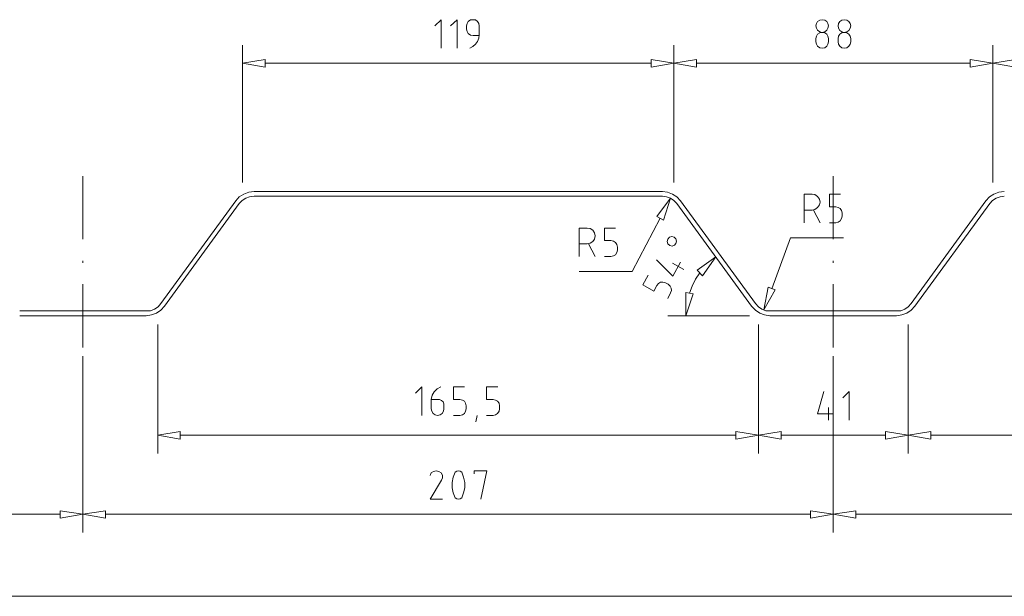
# Model space of a CAD drawing. Units: millimetres. Extents: x -563 to 580, y -36 to 128.
# Drawn here: x -323 to -52, y -31 to 128 of the extents above; entities that cross this region are included whole.
import ezdxf

# ---------------------------------------------------------------- set-up
doc = ezdxf.new("R2010")
doc.units = ezdxf.units.MM
doc.layers.add('LC-001-100-D00-0', color=44, linetype='ByBlock')

# ---------------------------------------------------------------- blocks, each defined once
blk = doc.blocks.new('KLON26')
at = {"layer": 'LC-001-100-D00-0', "color": 7, "lineweight": 13}
for p, q in [((-98.96, -8.78), (-92.74, -7.8)), ((-92.74, -7.8), (-92.74, -9.84)), ((-92.74, -9.84), (-98.96, -8.78)), ((-92.74, -9.84), (-92.74, -9.84))]:
    blk.add_line(p, q, dxfattribs=at)
blk = doc.blocks.new('KLON36')
at = {"layer": 'LC-001-100-D00-0', "color": 7, "lineweight": 13}
for p, q in [((-78.36, 13.04), (-72.07, 14.11)), ((-72.07, 14.11), (-72.07, 11.98)), ((-72.07, 11.98), (-78.36, 13.04)), ((-72.07, 11.98), (-72.07, 11.98))]:
    blk.add_line(p, q, dxfattribs=at)
blk = doc.blocks.new('KLON42')
at = {"layer": 'LC-001-100-D00-0', "color": 7, "lineweight": 13}
for p, q in [((-54.98, 115.78), (-48.69, 116.76)), ((-48.69, 114.72), (-54.98, 115.78)), ((-48.69, 116.76), (-48.69, 114.72)), ((-48.69, 114.72), (-48.69, 114.72))]:
    blk.add_line(p, q, dxfattribs=at)
blk = doc.blocks.new('KLON56')
at = {"layer": 'LC-001-100-D00-0', "color": 7, "lineweight": 13}
for p, q in [((-312.2, -7.8), (-312.2, -9.84)), ((-305.99, -8.78), (-312.2, -7.8)), ((-312.2, -9.84), (-305.99, -8.78)), ((-312.2, -9.84), (-312.2, -9.84))]:
    blk.add_line(p, q, dxfattribs=at)
blk = doc.blocks.new('KLON71')
at = {"layer": 'LC-001-100-D00-0', "color": 7, "lineweight": 13}
for p, q in [((-305.99, -8.78), (-299.7, -7.8)), ((-299.7, -7.8), (-299.7, -9.84)), ((-299.7, -9.84), (-305.99, -8.78)), ((-299.7, -9.84), (-299.7, -9.84))]:
    blk.add_line(p, q, dxfattribs=at)
blk = doc.blocks.new('KLON72')
at = {"layer": 'LC-001-100-D00-0', "color": 7, "lineweight": 13}
for p, q in [((-105.25, -7.8), (-105.25, -9.84)), ((-98.96, -8.78), (-105.25, -7.8)), ((-105.25, -9.84), (-98.96, -8.78)), ((-105.25, -9.84), (-105.25, -9.84))]:
    blk.add_line(p, q, dxfattribs=at)
blk = doc.blocks.new('KLON73')
at = {"layer": 'LC-001-100-D00-0', "color": 7, "lineweight": 13}
for p, q in [((-209.22, 3.07), (-209.87, 2.66)), ((-208.48, 3.23), (-209.22, 3.07)), ((-209.22, 3.07), (-209.22, 3.07)), ((-209.87, 2.66), (-210.2, 1.93)), ((-209.87, 2.66), (-209.87, 2.66))]:
    blk.add_line(p, q, dxfattribs=at)
blk = doc.blocks.new('KLON74')
at = {"layer": 'LC-001-100-D00-0', "color": 7, "lineweight": 13}
for p, q in [((-207.74, 3.07), (-208.48, 3.23)), ((-207.17, 2.66), (-207.74, 3.07)), ((-207.74, 3.07), (-207.74, 3.07)), ((-206.76, 2.01), (-207.17, 2.66)), ((-207.17, 2.66), (-207.17, 2.66)), ((-207.01, 0.62), (-206.76, 1.27)), ((-206.76, 1.27), (-206.76, 2.01)), ((-206.76, 2.01), (-206.76, 2.01)), ((-206.76, 1.27), (-206.76, 1.27))]:
    blk.add_line(p, q, dxfattribs=at)
blk = doc.blocks.new('KLON75')
at = {"layer": 'LC-001-100-D00-0', "color": 7, "lineweight": 13}
for p, q in [((-207.01, 0.62), (-210.2, -4.61)), ((-210.2, -4.61), (-210.2, -4.61)), ((-210.2, -4.61), (-206.76, -4.61))]:
    blk.add_line(p, q, dxfattribs=at)
blk = doc.blocks.new('KLON76')
at = {"layer": 'LC-001-100-D00-0', "color": 7, "lineweight": 13}
for p, q in [((-203.25, 2.83), (-203.82, 1.44)), ((-203.82, 1.44), (-204.07, 0.05)), ((-204.07, 0.05), (-204.07, 0.05)), ((-204.07, 0.05), (-204.07, -1.42)), ((-203.82, 1.44), (-203.82, 1.44)), ((-204.07, -1.42), (-204.07, -1.42)), ((-204.07, -1.42), (-203.82, -2.81)), ((-203.82, -2.81), (-203.82, -2.81)), ((-203.82, -2.81), (-203.25, -4.2))]:
    blk.add_line(p, q, dxfattribs=at)
blk = doc.blocks.new('KLON77')
at = {"layer": 'LC-001-100-D00-0', "color": 7, "lineweight": 13}
for p, q in [((-202.84, 3.15), (-203.25, 2.83)), ((-202.35, 3.23), (-202.84, 3.15)), ((-202.84, 3.15), (-202.84, 3.15)), ((-201.86, 3.15), (-202.35, 3.23)), ((-202.35, 3.23), (-202.35, 3.23)), ((-201.45, 2.83), (-201.86, 3.15)), ((-201.86, 3.15), (-201.86, 3.15))]:
    blk.add_line(p, q, dxfattribs=at)
blk = doc.blocks.new('KLON78')
at = {"layer": 'LC-001-100-D00-0', "color": 7, "lineweight": 13}
for p, q in [((-200.96, 1.44), (-201.45, 2.83)), ((-200.63, 0.05), (-200.96, 1.44)), ((-200.96, 1.44), (-200.96, 1.44)), ((-200.63, -1.42), (-200.63, 0.05)), ((-200.63, 0.05), (-200.63, 0.05)), ((-200.96, -2.81), (-200.63, -1.42)), ((-200.63, -1.42), (-200.63, -1.42)), ((-201.45, -4.2), (-200.96, -2.81)), ((-200.96, -2.81), (-200.96, -2.81))]:
    blk.add_line(p, q, dxfattribs=at)
blk = doc.blocks.new('KLON79')
at = {"layer": 'LC-001-100-D00-0', "color": 7, "lineweight": 13}
for p, q in [((-203.25, -4.2), (-202.84, -4.53)), ((-202.84, -4.53), (-202.84, -4.53)), ((-202.84, -4.53), (-202.35, -4.61)), ((-202.35, -4.61), (-201.86, -4.53)), ((-202.35, -4.61), (-202.35, -4.61)), ((-201.86, -4.53), (-201.45, -4.2)), ((-201.86, -4.53), (-201.86, -4.53))]:
    blk.add_line(p, q, dxfattribs=at)
blk = doc.blocks.new('KLON80')
at = {"layer": 'LC-001-100-D00-0', "color": 7, "lineweight": 13}
for p, q in [((-194.5, 3.23), (-198.02, 3.23)), ((-198.02, 3.23), (-198.02, 3.23)), ((-198.02, 3.23), (-198.02, 2.42)), ((-196.22, -4.61), (-194.5, 3.23)), ((-194.5, 3.23), (-194.5, 3.23))]:
    blk.add_line(p, q, dxfattribs=at)
blk = doc.blocks.new('KLON81')
at = {"layer": 'LC-001-100-D00-0', "color": 7, "lineweight": 13}
for p, q in [((-285.31, 13.04), (-279.1, 14.11)), ((-279.1, 14.11), (-279.1, 11.98)), ((-279.1, 11.98), (-285.31, 13.04)), ((-279.1, 11.98), (-279.1, 11.98))]:
    blk.add_line(p, q, dxfattribs=at)
blk = doc.blocks.new('KLON82')
at = {"layer": 'LC-001-100-D00-0', "color": 7, "lineweight": 13}
for p, q in [((-125.85, 14.11), (-125.85, 11.98)), ((-119.64, 13.04), (-125.85, 14.11)), ((-125.85, 11.98), (-119.64, 13.04)), ((-125.85, 11.98), (-125.85, 11.98))]:
    blk.add_line(p, q, dxfattribs=at)
blk = doc.blocks.new('KLON83')
at = {"layer": 'LC-001-100-D00-0', "color": 7, "lineweight": 13}
for p, q in [((-212.49, 26.45), (-214.2, 24.65)), ((-212.49, 18.52), (-212.49, 26.45)), ((-212.49, 26.45), (-212.49, 26.45))]:
    blk.add_line(p, q, dxfattribs=at)
blk = doc.blocks.new('KLON84')
at = {"layer": 'LC-001-100-D00-0', "color": 7, "lineweight": 13}
for p, q in [((-209.05, 25.06), (-209.63, 24.08)), ((-208.24, 25.88), (-209.05, 25.06)), ((-209.05, 25.06), (-209.05, 25.06)), ((-207.26, 26.45), (-208.24, 25.88)), ((-208.24, 25.88), (-208.24, 25.88)), ((-209.63, 24.08), (-209.87, 22.93)), ((-209.87, 22.93), (-209.87, 22.93)), ((-209.87, 22.93), (-209.87, 20.32)), ((-207.58, 22.93), (-209.87, 22.93)), ((-209.63, 24.08), (-209.63, 24.08)), ((-207.01, 22.69), (-207.58, 22.93)), ((-207.58, 22.93), (-207.58, 22.93)), ((-206.6, 22.28), (-207.01, 22.69)), ((-207.01, 22.69), (-207.01, 22.69)), ((-206.36, 21.71), (-206.6, 22.28)), ((-206.6, 22.28), (-206.6, 22.28)), ((-209.87, 20.32), (-209.87, 20.32)), ((-209.87, 20.32), (-209.71, 19.66)), ((-209.71, 19.66), (-209.71, 19.66)), ((-209.71, 19.66), (-209.38, 19.09)), ((-209.38, 19.09), (-209.38, 19.09)), ((-209.38, 19.09), (-208.81, 18.68)), ((-207.42, 18.68), (-206.85, 19.09)), ((-206.85, 19.09), (-206.52, 19.66)), ((-206.85, 19.09), (-206.85, 19.09)), ((-206.52, 19.66), (-206.36, 20.32)), ((-206.52, 19.66), (-206.52, 19.66)), ((-206.36, 20.32), (-206.36, 21.71)), ((-206.36, 21.71), (-206.36, 21.71)), ((-206.36, 20.32), (-206.36, 20.32)), ((-208.81, 18.68), (-208.81, 18.68)), ((-208.81, 18.68), (-208.15, 18.52)), ((-208.15, 18.52), (-207.42, 18.68)), ((-208.15, 18.52), (-208.15, 18.52)), ((-207.42, 18.68), (-207.42, 18.68))]:
    blk.add_line(p, q, dxfattribs=at)
blk = doc.blocks.new('KLON85')
at = {"layer": 'LC-001-100-D00-0', "color": 7, "lineweight": 13}
for p, q in [((-203.74, 22.93), (-203.74, 26.45)), ((-203.74, 26.45), (-203.74, 26.45)), ((-203.74, 26.45), (-200.72, 26.45)), ((-202.02, 22.93), (-203.74, 22.93)), ((-203.74, 22.93), (-203.74, 22.93)), ((-201.29, 22.77), (-202.02, 22.93)), ((-202.02, 22.93), (-202.02, 22.93)), ((-200.72, 22.44), (-201.29, 22.77)), ((-201.29, 22.77), (-201.29, 22.77)), ((-200.39, 21.87), (-200.72, 22.44)), ((-200.72, 22.44), (-200.72, 22.44)), ((-200.23, 21.14), (-200.39, 21.87)), ((-200.39, 21.87), (-200.39, 21.87)), ((-201.29, 18.68), (-200.72, 19.09)), ((-200.72, 19.09), (-200.39, 19.66)), ((-200.72, 19.09), (-200.72, 19.09)), ((-200.39, 19.66), (-200.23, 20.32)), ((-200.39, 19.66), (-200.39, 19.66)), ((-200.23, 20.32), (-200.23, 21.14)), ((-200.23, 21.14), (-200.23, 21.14)), ((-200.23, 20.32), (-200.23, 20.32)), ((-203.74, 18.52), (-202.02, 18.52)), ((-202.02, 18.52), (-201.29, 18.68)), ((-202.02, 18.52), (-202.02, 18.52)), ((-201.29, 18.68), (-201.29, 18.68))]:
    blk.add_line(p, q, dxfattribs=at)
blk = doc.blocks.new('KLON86')
at = {"layer": 'LC-001-100-D00-0', "color": 7, "lineweight": 13}
for p, q in [((-194.59, 22.93), (-194.59, 26.45)), ((-194.59, 26.45), (-194.59, 26.45)), ((-194.59, 26.45), (-191.48, 26.45)), ((-192.79, 22.93), (-194.59, 22.93)), ((-194.59, 22.93), (-194.59, 22.93)), ((-192.13, 22.77), (-192.79, 22.93)), ((-192.79, 22.93), (-192.79, 22.93)), ((-191.56, 22.44), (-192.13, 22.77)), ((-192.13, 22.77), (-192.13, 22.77)), ((-191.15, 21.87), (-191.56, 22.44)), ((-191.56, 22.44), (-191.56, 22.44)), ((-191.07, 21.14), (-191.15, 21.87)), ((-191.15, 21.87), (-191.15, 21.87)), ((-192.13, 18.68), (-191.56, 19.09)), ((-191.56, 19.09), (-191.15, 19.66)), ((-191.56, 19.09), (-191.56, 19.09)), ((-191.15, 19.66), (-191.07, 20.32)), ((-191.15, 19.66), (-191.15, 19.66)), ((-191.07, 20.32), (-191.07, 21.14)), ((-191.07, 21.14), (-191.07, 21.14)), ((-191.07, 20.32), (-191.07, 20.32)), ((-194.59, 18.52), (-192.79, 18.52)), ((-192.79, 18.52), (-192.13, 18.68)), ((-192.79, 18.52), (-192.79, 18.52)), ((-192.13, 18.68), (-192.13, 18.68))]:
    blk.add_line(p, q, dxfattribs=at)
blk = doc.blocks.new('KLON87')
at = {"layer": 'LC-001-100-D00-0', "color": 7, "lineweight": 13}
for p, q in [((-261.93, 115.78), (-255.72, 116.76)), ((-255.72, 114.72), (-261.93, 115.78)), ((-255.72, 116.76), (-255.72, 114.72)), ((-255.72, 114.72), (-255.72, 114.72))]:
    blk.add_line(p, q, dxfattribs=at)
blk = doc.blocks.new('KLON88')
at = {"layer": 'LC-001-100-D00-0', "color": 7, "lineweight": 13}
for p, q in [((-149.22, 116.76), (-149.22, 114.72)), ((-142.93, 115.78), (-149.22, 116.76)), ((-149.22, 114.72), (-142.93, 115.78)), ((-149.22, 114.72), (-149.22, 114.72))]:
    blk.add_line(p, q, dxfattribs=at)
blk = doc.blocks.new('KLON89')
at = {"layer": 'LC-001-100-D00-0', "color": 7, "lineweight": 13}
for p, q in [((-207.17, 127.8), (-208.89, 126.08)), ((-207.17, 119.95), (-207.17, 127.8)), ((-207.17, 127.8), (-207.17, 127.8))]:
    blk.add_line(p, q, dxfattribs=at)
blk = doc.blocks.new('KLON90')
at = {"layer": 'LC-001-100-D00-0', "color": 7, "lineweight": 13}
for p, q in [((-202.76, 127.8), (-204.56, 126.08)), ((-202.76, 119.95), (-202.76, 127.8)), ((-202.76, 127.8), (-202.76, 127.8))]:
    blk.add_line(p, q, dxfattribs=at)
blk = doc.blocks.new('KLON91')
at = {"layer": 'LC-001-100-D00-0', "color": 7, "lineweight": 13}
for p, q in [((-199.08, 127.72), (-199.65, 127.31)), ((-198.34, 127.8), (-199.08, 127.72)), ((-199.08, 127.72), (-199.08, 127.72)), ((-197.69, 127.72), (-198.34, 127.8)), ((-198.34, 127.8), (-198.34, 127.8)), ((-197.12, 127.31), (-197.69, 127.72)), ((-197.69, 127.72), (-197.69, 127.72)), ((-199.98, 126.73), (-200.14, 126.08)), ((-200.14, 126.08), (-200.14, 126.08)), ((-200.14, 126.08), (-200.14, 125.18)), ((-200.14, 125.18), (-200.14, 125.18)), ((-200.14, 125.18), (-199.98, 124.53)), ((-199.65, 127.31), (-199.98, 126.73)), ((-199.98, 126.73), (-199.98, 126.73)), ((-199.65, 127.31), (-199.65, 127.31)), ((-196.79, 126.73), (-197.12, 127.31)), ((-197.12, 127.31), (-197.12, 127.31)), ((-196.63, 126.08), (-196.79, 126.73)), ((-196.79, 126.73), (-196.79, 126.73)), ((-196.63, 123.63), (-196.63, 126.08)), ((-196.63, 126.08), (-196.63, 126.08)), ((-199.98, 124.53), (-199.98, 124.53)), ((-199.98, 124.53), (-199.65, 123.96)), ((-199.65, 123.96), (-199.65, 123.96)), ((-199.65, 123.96), (-199.08, 123.55)), ((-199.08, 123.55), (-199.08, 123.55)), ((-199.08, 123.55), (-198.34, 123.47)), ((-198.34, 123.47), (-198.34, 123.47)), ((-198.34, 123.47), (-196.63, 123.47)), ((-197.12, 121.75), (-196.71, 122.73)), ((-196.71, 122.73), (-196.63, 123.63)), ((-196.71, 122.73), (-196.71, 122.73)), ((-196.63, 123.63), (-196.63, 123.63)), ((-199.24, 119.95), (-198.43, 120.36)), ((-198.43, 120.36), (-197.69, 121.01)), ((-198.43, 120.36), (-198.43, 120.36)), ((-197.69, 121.01), (-197.12, 121.75)), ((-197.69, 121.01), (-197.69, 121.01)), ((-197.12, 121.75), (-197.12, 121.75))]:
    blk.add_line(p, q, dxfattribs=at)
blk = doc.blocks.new('KLON94')
at = {"layer": 'LC-001-100-D00-0', "color": 7, "lineweight": 13}
for p, q in [((-285.23, 48.52), (-284.49, 49.42)), ((-288.5, 47.37), (-287.35, 47.45)), ((-287.35, 47.45), (-286.21, 47.86)), ((-287.35, 47.45), (-287.35, 47.45)), ((-286.21, 47.86), (-285.23, 48.52)), ((-286.21, 47.86), (-286.21, 47.86)), ((-285.23, 48.52), (-285.23, 48.52))]:
    blk.add_line(p, q, dxfattribs=at)
blk = doc.blocks.new('KLON97')
at = {"layer": 'LC-001-100-D00-0', "color": 7, "lineweight": 13}
for p, q in [((-288.5, 46.06), (-287.03, 46.31)), ((-287.03, 46.31), (-285.64, 46.8)), ((-287.03, 46.31), (-287.03, 46.31)), ((-285.64, 46.8), (-284.49, 47.62)), ((-285.64, 46.8), (-285.64, 46.8)), ((-284.49, 47.62), (-283.43, 48.68)), ((-284.49, 47.62), (-284.49, 47.62))]:
    blk.add_line(p, q, dxfattribs=at)
blk = doc.blocks.new('KLON100')
at = {"layer": 'LC-001-100-D00-0', "color": 7, "lineweight": 13}
for p, q in [((-262.83, 78.84), (-263.81, 77.78)), ((-261.61, 79.66), (-262.83, 78.84)), ((-262.83, 78.84), (-262.83, 78.84)), ((-260.22, 80.15), (-261.61, 79.66)), ((-261.61, 79.66), (-261.61, 79.66)), ((-258.75, 80.31), (-260.22, 80.15)), ((-260.22, 80.15), (-260.22, 80.15))]:
    blk.add_line(p, q, dxfattribs=at)
blk = doc.blocks.new('KLON101')
at = {"layer": 'LC-001-100-D00-0', "color": 7, "lineweight": 13}
for p, q in [((-259.97, 78.92), (-261.04, 78.51)), ((-258.75, 79.08), (-259.97, 78.92)), ((-259.97, 78.92), (-259.97, 78.92)), ((-262.02, 77.86), (-262.83, 77.04)), ((-261.04, 78.51), (-262.02, 77.86)), ((-262.02, 77.86), (-262.02, 77.86)), ((-261.04, 78.51), (-261.04, 78.51))]:
    blk.add_line(p, q, dxfattribs=at)
blk = doc.blocks.new('KLON102')
at = {"layer": 'LC-001-100-D00-0', "color": 7, "lineweight": 13}
for p, q in [((-119.64, 13.04), (-113.34, 14.11)), ((-113.34, 14.11), (-113.34, 11.98)), ((-113.34, 11.98), (-119.64, 13.04)), ((-113.34, 11.98), (-113.34, 11.98))]:
    blk.add_line(p, q, dxfattribs=at)
blk = doc.blocks.new('KLON103')
at = {"layer": 'LC-001-100-D00-0', "color": 7, "lineweight": 13}
for p, q in [((-84.57, 14.11), (-84.57, 11.98)), ((-78.36, 13.04), (-84.57, 14.11)), ((-84.57, 11.98), (-78.36, 13.04)), ((-84.57, 11.98), (-84.57, 11.98))]:
    blk.add_line(p, q, dxfattribs=at)
blk = doc.blocks.new('KLON104')
at = {"layer": 'LC-001-100-D00-0', "color": 7, "lineweight": 13}
for p, q in [((-101.57, 25.14), (-103.37, 19.01)), ((-103.37, 19.01), (-103.37, 19.01)), ((-103.37, 19.01), (-98.96, 19.01))]:
    blk.add_line(p, q, dxfattribs=at)
blk = doc.blocks.new('KLON105')
at = {"layer": 'LC-001-100-D00-0', "color": 7, "lineweight": 13}
for p, q in [((-94.62, 25.14), (-96.34, 23.34)), ((-94.62, 17.21), (-94.62, 25.14)), ((-94.62, 25.14), (-94.62, 25.14))]:
    blk.add_line(p, q, dxfattribs=at)
blk = doc.blocks.new('KLON106')
at = {"layer": 'LC-001-100-D00-0', "color": 7, "lineweight": 13}
for p, q in [((-142.93, 115.78), (-136.72, 116.76)), ((-136.72, 114.72), (-142.93, 115.78)), ((-136.72, 116.76), (-136.72, 114.72)), ((-136.72, 114.72), (-136.72, 114.72))]:
    blk.add_line(p, q, dxfattribs=at)
blk = doc.blocks.new('KLON107')
at = {"layer": 'LC-001-100-D00-0', "color": 7, "lineweight": 13}
for p, q in [((-61.2, 116.76), (-61.2, 114.72)), ((-54.98, 115.78), (-61.2, 116.76)), ((-61.2, 114.72), (-54.98, 115.78)), ((-61.2, 114.72), (-61.2, 114.72))]:
    blk.add_line(p, q, dxfattribs=at)
blk = doc.blocks.new('KLON108')
at = {"layer": 'LC-001-100-D00-0', "color": 7, "lineweight": 13}
for p, q in [((-102.06, 127.8), (-102.72, 127.64)), ((-101.33, 127.64), (-102.06, 127.8)), ((-102.06, 127.8), (-102.06, 127.8)), ((-103.62, 126.74), (-103.78, 126.08)), ((-103.78, 126.08), (-103.78, 126.08)), ((-103.78, 126.08), (-103.62, 125.43)), ((-103.29, 127.31), (-103.62, 126.74)), ((-103.62, 126.74), (-103.62, 126.74)), ((-103.62, 125.43), (-103.62, 125.43)), ((-103.62, 125.43), (-103.29, 124.86)), ((-102.72, 127.64), (-103.29, 127.31)), ((-103.29, 127.31), (-103.29, 127.31)), ((-102.72, 127.64), (-102.72, 127.64)), ((-100.75, 127.31), (-101.33, 127.64)), ((-101.33, 127.64), (-101.33, 127.64)), ((-100.43, 126.74), (-100.75, 127.31)), ((-100.75, 127.31), (-100.75, 127.31)), ((-100.75, 124.86), (-100.43, 125.43)), ((-100.26, 126.08), (-100.43, 126.74)), ((-100.43, 126.74), (-100.43, 126.74)), ((-100.43, 125.43), (-100.26, 126.08)), ((-100.43, 125.43), (-100.43, 125.43)), ((-100.26, 126.08), (-100.26, 126.08)), ((-103.29, 124.86), (-103.29, 124.86)), ((-103.29, 124.86), (-102.72, 124.45)), ((-102.72, 124.45), (-102.72, 124.45)), ((-102.72, 124.45), (-102.06, 124.28)), ((-102.06, 124.28), (-101.33, 124.45)), ((-102.06, 124.28), (-102.06, 124.28)), ((-101.33, 124.45), (-100.75, 124.86)), ((-101.33, 124.45), (-101.33, 124.45)), ((-100.75, 124.86), (-100.75, 124.86))]:
    blk.add_line(p, q, dxfattribs=at)
blk = doc.blocks.new('KLON109')
at = {"layer": 'LC-001-100-D00-0', "color": 7, "lineweight": 13}
for p, q in [((-103.62, 123.22), (-103.78, 122.57)), ((-103.29, 123.79), (-103.62, 123.22)), ((-103.62, 123.22), (-103.62, 123.22)), ((-102.72, 124.2), (-103.29, 123.79)), ((-103.29, 123.79), (-103.29, 123.79)), ((-102.06, 124.28), (-102.72, 124.2)), ((-102.72, 124.2), (-102.72, 124.2)), ((-101.33, 124.2), (-102.06, 124.28)), ((-102.06, 124.28), (-102.06, 124.28)), ((-100.75, 123.79), (-101.33, 124.2)), ((-101.33, 124.2), (-101.33, 124.2)), ((-100.43, 123.22), (-100.75, 123.79)), ((-100.75, 123.79), (-100.75, 123.79)), ((-100.26, 122.57), (-100.43, 123.22)), ((-100.43, 123.22), (-100.43, 123.22))]:
    blk.add_line(p, q, dxfattribs=at)
blk = doc.blocks.new('KLON110')
at = {"layer": 'LC-001-100-D00-0', "color": 7, "lineweight": 13}
for p, q in [((-103.78, 121.67), (-103.62, 121.01)), ((-103.62, 121.01), (-103.62, 121.01)), ((-103.62, 121.01), (-103.29, 120.44)), ((-103.29, 120.44), (-103.29, 120.44)), ((-103.29, 120.44), (-102.72, 120.03)), ((-102.72, 120.03), (-102.72, 120.03)), ((-102.72, 120.03), (-102.06, 119.95)), ((-102.06, 119.95), (-101.33, 120.03)), ((-102.06, 119.95), (-102.06, 119.95)), ((-101.33, 120.03), (-100.75, 120.44)), ((-101.33, 120.03), (-101.33, 120.03)), ((-100.75, 120.44), (-100.43, 121.01)), ((-100.75, 120.44), (-100.75, 120.44)), ((-100.43, 121.01), (-100.26, 121.67)), ((-100.43, 121.01), (-100.43, 121.01))]:
    blk.add_line(p, q, dxfattribs=at)
blk = doc.blocks.new('KLON111')
at = {"layer": 'LC-001-100-D00-0', "color": 7, "lineweight": 13}
for p, q in [((-95.93, 127.8), (-96.59, 127.63)), ((-95.2, 127.63), (-95.93, 127.8)), ((-95.93, 127.8), (-95.93, 127.8)), ((-97.49, 126.73), (-97.65, 126.08)), ((-97.65, 126.08), (-97.65, 126.08)), ((-97.65, 126.08), (-97.49, 125.43)), ((-97.16, 127.31), (-97.49, 126.73)), ((-97.49, 126.73), (-97.49, 126.73)), ((-97.49, 125.43), (-97.49, 125.43)), ((-97.49, 125.43), (-97.16, 124.85)), ((-96.59, 127.63), (-97.16, 127.31)), ((-97.16, 127.31), (-97.16, 127.31)), ((-96.59, 127.63), (-96.59, 127.63)), ((-94.71, 127.31), (-95.2, 127.63)), ((-95.2, 127.63), (-95.2, 127.63)), ((-94.3, 126.73), (-94.71, 127.31)), ((-94.71, 127.31), (-94.71, 127.31)), ((-94.71, 124.85), (-94.3, 125.43)), ((-94.13, 126.08), (-94.3, 126.73)), ((-94.3, 126.73), (-94.3, 126.73)), ((-94.3, 125.43), (-94.13, 126.08)), ((-94.3, 125.43), (-94.3, 125.43)), ((-94.13, 126.08), (-94.13, 126.08)), ((-97.16, 124.85), (-97.16, 124.85)), ((-97.16, 124.85), (-96.59, 124.45)), ((-96.59, 124.45), (-96.59, 124.45)), ((-96.59, 124.45), (-95.93, 124.28)), ((-95.93, 124.28), (-95.2, 124.45)), ((-95.93, 124.28), (-95.93, 124.28)), ((-95.2, 124.45), (-94.71, 124.85)), ((-95.2, 124.45), (-95.2, 124.45)), ((-94.71, 124.85), (-94.71, 124.85))]:
    blk.add_line(p, q, dxfattribs=at)
blk = doc.blocks.new('KLON112')
at = {"layer": 'LC-001-100-D00-0', "color": 7, "lineweight": 13}
for p, q in [((-97.49, 123.22), (-97.65, 122.57)), ((-97.16, 123.79), (-97.49, 123.22)), ((-97.49, 123.22), (-97.49, 123.22)), ((-96.59, 124.2), (-97.16, 123.79)), ((-97.16, 123.79), (-97.16, 123.79)), ((-95.93, 124.28), (-96.59, 124.2)), ((-96.59, 124.2), (-96.59, 124.2)), ((-95.2, 124.2), (-95.93, 124.28)), ((-95.93, 124.28), (-95.93, 124.28)), ((-94.71, 123.79), (-95.2, 124.2)), ((-95.2, 124.2), (-95.2, 124.2)), ((-94.3, 123.22), (-94.71, 123.79)), ((-94.71, 123.79), (-94.71, 123.79)), ((-94.13, 122.57), (-94.3, 123.22)), ((-94.3, 123.22), (-94.3, 123.22))]:
    blk.add_line(p, q, dxfattribs=at)
blk = doc.blocks.new('KLON113')
at = {"layer": 'LC-001-100-D00-0', "color": 7, "lineweight": 13}
for p, q in [((-97.65, 121.67), (-97.49, 121.01)), ((-97.49, 121.01), (-97.49, 121.01)), ((-97.49, 121.01), (-97.16, 120.44)), ((-97.16, 120.44), (-97.16, 120.44)), ((-97.16, 120.44), (-96.59, 120.03)), ((-96.59, 120.03), (-96.59, 120.03)), ((-96.59, 120.03), (-95.93, 119.95)), ((-95.93, 119.95), (-95.2, 120.03)), ((-95.93, 119.95), (-95.93, 119.95)), ((-95.2, 120.03), (-94.71, 120.44)), ((-95.2, 120.03), (-95.2, 120.03)), ((-94.71, 120.44), (-94.3, 121.01)), ((-94.71, 120.44), (-94.71, 120.44)), ((-94.3, 121.01), (-94.13, 121.67)), ((-94.3, 121.01), (-94.3, 121.01))]:
    blk.add_line(p, q, dxfattribs=at)
blk = doc.blocks.new('KLON114')
at = {"layer": 'LC-001-100-D00-0', "color": 7, "lineweight": 13}
for p, q in [((-110.81, 67.56), (-115.96, 53.5)), ((-96.18, 67.56), (-110.81, 67.56)), ((-110.81, 67.56), (-110.81, 67.56))]:
    blk.add_line(p, q, dxfattribs=at)
blk = doc.blocks.new('KLON115')
at = {"layer": 'LC-001-100-D00-0', "color": 7, "lineweight": 13}
for p, q in [((-107.05, 71.73), (-107.05, 79.66)), ((-107.05, 79.66), (-107.05, 79.66)), ((-107.05, 79.66), (-104.84, 79.66))]:
    blk.add_line(p, q, dxfattribs=at)
blk = doc.blocks.new('KLON116')
at = {"layer": 'LC-001-100-D00-0', "color": 7, "lineweight": 13}
for p, q in [((-104.02, 79.49), (-104.84, 79.66)), ((-103.29, 79), (-104.02, 79.49)), ((-104.02, 79.49), (-104.02, 79.49)), ((-102.8, 78.27), (-103.29, 79)), ((-103.29, 79), (-103.29, 79)), ((-103.29, 75.9), (-102.8, 76.63)), ((-102.63, 77.45), (-102.8, 78.27)), ((-102.8, 78.27), (-102.8, 78.27)), ((-102.8, 76.63), (-102.63, 77.45)), ((-102.8, 76.63), (-102.8, 76.63)), ((-102.63, 77.45), (-102.63, 77.45)), ((-104.84, 75.24), (-104.02, 75.41)), ((-104.02, 75.41), (-103.29, 75.9)), ((-104.02, 75.41), (-104.02, 75.41)), ((-103.29, 75.9), (-103.29, 75.9))]:
    blk.add_line(p, q, dxfattribs=at)
blk = doc.blocks.new('KLON117')
at = {"layer": 'LC-001-100-D00-0', "color": 7, "lineweight": 13}
for p, q in [((-100.02, 76.14), (-100.02, 79.66)), ((-100.02, 79.66), (-100.02, 79.66)), ((-100.02, 79.66), (-96.99, 79.66)), ((-98.3, 76.14), (-100.02, 76.14)), ((-100.02, 76.14), (-100.02, 76.14)), ((-97.65, 75.98), (-98.3, 76.14)), ((-98.3, 76.14), (-98.3, 76.14)), ((-97.08, 75.65), (-97.65, 75.98)), ((-97.65, 75.98), (-97.65, 75.98)), ((-96.67, 75.08), (-97.08, 75.65)), ((-97.08, 75.65), (-97.08, 75.65)), ((-96.5, 74.43), (-96.67, 75.08)), ((-96.67, 75.08), (-96.67, 75.08)), ((-96.67, 72.87), (-96.5, 73.53)), ((-96.5, 73.53), (-96.5, 74.43)), ((-96.5, 74.43), (-96.5, 74.43)), ((-96.5, 73.53), (-96.5, 73.53)), ((-100.02, 71.73), (-98.3, 71.73)), ((-98.3, 71.73), (-97.65, 71.89)), ((-98.3, 71.73), (-98.3, 71.73)), ((-97.65, 71.89), (-97.08, 72.3)), ((-97.65, 71.89), (-97.65, 71.89)), ((-97.08, 72.3), (-96.67, 72.87)), ((-97.08, 72.3), (-97.08, 72.3)), ((-96.67, 72.87), (-96.67, 72.87))]:
    blk.add_line(p, q, dxfattribs=at)
blk = doc.blocks.new('KLON118')
at = {"layer": 'LC-001-100-D00-0', "color": 7, "lineweight": 13}
for p, q in [((-118.16, 47.7), (-116.94, 53.91)), ((-114.98, 53.17), (-118.16, 47.7)), ((-116.94, 53.91), (-114.98, 53.17)), ((-114.98, 53.17), (-114.98, 53.17))]:
    blk.add_line(p, q, dxfattribs=at)
blk = doc.blocks.new('KLON119')
at = {"layer": 'LC-001-100-D00-0', "color": 7, "lineweight": 13}
for p, q in [((-135.82, 57.92), (-136.96, 56.12)), ((-136.96, 56.12), (-137.94, 54.24)), ((-136.96, 56.12), (-136.96, 56.12)), ((-137.94, 54.24), (-138.68, 52.28)), ((-137.94, 54.24), (-137.94, 54.24))]:
    blk.add_line(p, q, dxfattribs=at)
blk = doc.blocks.new('KLON120')
at = {"layer": 'LC-001-100-D00-0', "color": 7, "lineweight": 13}
for p, q in [((-131.41, 62.33), (-136.55, 58.65)), ((-135.08, 57.1), (-131.41, 62.33)), ((-136.55, 58.65), (-135.08, 57.1)), ((-135.08, 57.1), (-135.08, 57.1))]:
    blk.add_line(p, q, dxfattribs=at)
blk = doc.blocks.new('KLON121')
at = {"layer": 'LC-001-100-D00-0', "color": 7, "lineweight": 13}
for p, q in [((-137.62, 52.11), (-139.66, 52.44)), ((-139.66, 52.44), (-139.66, 52.44)), ((-139.66, 52.44), (-139.66, 46.06)), ((-139.66, 46.06), (-137.62, 52.11))]:
    blk.add_line(p, q, dxfattribs=at)
blk = doc.blocks.new('KLON122')
at = {"layer": 'LC-001-100-D00-0', "color": 7, "lineweight": 13}
for p, q in [((-151.51, 54.56), (-150.04, 57.26)), ((-148.49, 52.85), (-151.51, 54.56)), ((-151.51, 54.56), (-151.51, 54.56)), ((-147.67, 54.4), (-148.49, 52.85)), ((-147.18, 54.97), (-147.67, 54.4)), ((-147.67, 54.4), (-147.67, 54.4)), ((-146.61, 55.3), (-147.18, 54.97)), ((-147.18, 54.97), (-147.18, 54.97)), ((-145.95, 55.3), (-146.61, 55.3)), ((-146.61, 55.3), (-146.61, 55.3)), ((-145.3, 55.14), (-145.95, 55.3)), ((-145.95, 55.3), (-145.95, 55.3)), ((-144.48, 54.73), (-145.3, 55.14)), ((-145.3, 55.14), (-145.3, 55.14)), ((-143.99, 54.24), (-144.48, 54.73)), ((-144.48, 54.73), (-144.48, 54.73)), ((-148.49, 52.85), (-148.49, 52.85)), ((-144.65, 50.8), (-143.83, 52.36)), ((-143.67, 53.67), (-143.99, 54.24)), ((-143.99, 54.24), (-143.99, 54.24)), ((-143.83, 52.36), (-143.58, 53.01)), ((-143.83, 52.36), (-143.83, 52.36)), ((-143.58, 53.01), (-143.67, 53.67)), ((-143.67, 53.67), (-143.67, 53.67)), ((-143.58, 53.01), (-143.58, 53.01))]:
    blk.add_line(p, q, dxfattribs=at)
blk = doc.blocks.new('KLON123')
at = {"layer": 'LC-001-100-D00-0', "color": 7, "lineweight": 13}
for p, q in [((-147.75, 61.51), (-143.26, 57.02)), ((-143.26, 57.02), (-141.13, 60.86)), ((-143.26, 57.02), (-143.26, 57.02))]:
    blk.add_line(p, q, dxfattribs=at)
blk = doc.blocks.new('KLON124')
at = {"layer": 'LC-001-100-D00-0', "color": 7, "lineweight": 13}
for p, q in [((-144.65, 67.23), (-144.81, 66.58)), ((-144.81, 66.58), (-144.81, 66.58)), ((-144.81, 66.58), (-144.57, 65.93)), ((-144.16, 67.72), (-144.65, 67.23)), ((-144.65, 67.23), (-144.65, 67.23)), ((-144.57, 65.93), (-144.57, 65.93)), ((-144.57, 65.93), (-144.08, 65.43)), ((-143.5, 67.89), (-144.16, 67.72)), ((-144.16, 67.72), (-144.16, 67.72)), ((-144.08, 65.43), (-144.08, 65.43)), ((-144.08, 65.43), (-143.42, 65.27)), ((-142.85, 67.72), (-143.5, 67.89)), ((-143.5, 67.89), (-143.5, 67.89)), ((-143.42, 65.27), (-142.77, 65.52)), ((-143.42, 65.27), (-143.42, 65.27)), ((-142.36, 67.31), (-142.85, 67.72)), ((-142.85, 67.72), (-142.85, 67.72)), ((-142.77, 65.52), (-142.36, 66.01)), ((-142.77, 65.52), (-142.77, 65.52)), ((-142.2, 66.66), (-142.36, 67.31)), ((-142.36, 67.31), (-142.36, 67.31)), ((-142.36, 66.01), (-142.2, 66.66)), ((-142.36, 66.01), (-142.36, 66.01)), ((-142.2, 66.66), (-142.2, 66.66))]:
    blk.add_line(p, q, dxfattribs=at)
blk = doc.blocks.new('KLON125')
at = {"layer": 'LC-001-100-D00-0', "color": 7, "lineweight": 13}
for p, q in [((-120.45, 49.41), (-119.64, 48.52)), ((-119.64, 48.52), (-119.64, 48.52)), ((-119.64, 48.52), (-118.65, 47.86)), ((-118.65, 47.86), (-118.65, 47.86)), ((-118.65, 47.86), (-117.59, 47.45)), ((-117.59, 47.45), (-117.59, 47.45)), ((-117.59, 47.45), (-116.45, 47.37))]:
    blk.add_line(p, q, dxfattribs=at)
blk = doc.blocks.new('KLON126')
at = {"layer": 'LC-001-100-D00-0', "color": 7, "lineweight": 13}
for p, q in [((-121.52, 48.68), (-120.45, 47.62)), ((-120.45, 47.62), (-120.45, 47.62)), ((-120.45, 47.62), (-119.23, 46.8)), ((-119.23, 46.8), (-119.23, 46.8)), ((-119.23, 46.8), (-117.92, 46.31)), ((-117.92, 46.31), (-117.92, 46.31)), ((-117.92, 46.31), (-116.45, 46.06))]:
    blk.add_line(p, q, dxfattribs=at)
blk = doc.blocks.new('KLON127')
at = {"layer": 'LC-001-100-D00-0', "color": 7, "lineweight": 13}
for p, q in [((-154.45, 58.24), (-146.77, 72.95)), ((-169.08, 58.24), (-154.45, 58.24)), ((-154.45, 58.24), (-154.45, 58.24))]:
    blk.add_line(p, q, dxfattribs=at)
blk = doc.blocks.new('KLON128')
at = {"layer": 'LC-001-100-D00-0', "color": 7, "lineweight": 13}
for p, q in [((-169.08, 62.41), (-169.08, 70.26)), ((-169.08, 70.26), (-169.08, 70.26)), ((-169.08, 70.26), (-166.88, 70.26))]:
    blk.add_line(p, q, dxfattribs=at)
blk = doc.blocks.new('KLON129')
at = {"layer": 'LC-001-100-D00-0', "color": 7, "lineweight": 13}
for p, q in [((-166.06, 70.1), (-166.88, 70.26)), ((-165.32, 69.69), (-166.06, 70.1)), ((-166.06, 70.1), (-166.06, 70.1)), ((-164.83, 68.95), (-165.32, 69.69)), ((-165.32, 69.69), (-165.32, 69.69)), ((-164.67, 68.13), (-164.83, 68.95)), ((-164.83, 68.95), (-164.83, 68.95)), ((-164.83, 67.23), (-164.67, 68.13)), ((-164.67, 68.13), (-164.67, 68.13)), ((-166.88, 65.93), (-166.06, 66.09)), ((-166.06, 66.09), (-165.32, 66.58)), ((-166.06, 66.09), (-166.06, 66.09)), ((-165.32, 66.58), (-164.83, 67.23)), ((-165.32, 66.58), (-165.32, 66.58)), ((-164.83, 67.23), (-164.83, 67.23))]:
    blk.add_line(p, q, dxfattribs=at)
blk = doc.blocks.new('KLON130')
at = {"layer": 'LC-001-100-D00-0', "color": 7, "lineweight": 13}
for p, q in [((-162.06, 66.82), (-162.06, 70.26)), ((-162.06, 70.26), (-162.06, 70.26)), ((-162.06, 70.26), (-159.03, 70.26)), ((-160.34, 66.82), (-162.06, 66.82)), ((-162.06, 66.82), (-162.06, 66.82)), ((-159.6, 66.66), (-160.34, 66.82)), ((-160.34, 66.82), (-160.34, 66.82)), ((-159.03, 66.25), (-159.6, 66.66)), ((-159.6, 66.66), (-159.6, 66.66)), ((-158.7, 65.68), (-159.03, 66.25)), ((-159.03, 66.25), (-159.03, 66.25)), ((-158.54, 65.03), (-158.7, 65.68)), ((-158.7, 65.68), (-158.7, 65.68)), ((-160.34, 62.41), (-159.6, 62.57)), ((-159.6, 62.57), (-159.03, 62.9)), ((-159.6, 62.57), (-159.6, 62.57)), ((-159.03, 62.9), (-158.7, 63.47)), ((-159.03, 62.9), (-159.03, 62.9)), ((-158.7, 63.47), (-158.54, 64.13)), ((-158.7, 63.47), (-158.7, 63.47)), ((-158.54, 64.13), (-158.54, 65.03)), ((-158.54, 65.03), (-158.54, 65.03)), ((-158.54, 64.13), (-158.54, 64.13)), ((-162.06, 62.41), (-160.34, 62.41)), ((-160.34, 62.41), (-160.34, 62.41))]:
    blk.add_line(p, q, dxfattribs=at)
blk = doc.blocks.new('KLON131')
at = {"layer": 'LC-001-100-D00-0', "color": 7, "lineweight": 13}
for p, q in [((-143.83, 78.51), (-147.67, 73.44)), ((-145.79, 72.46), (-143.83, 78.51)), ((-147.67, 73.44), (-145.79, 72.46)), ((-145.79, 72.46), (-145.79, 72.46))]:
    blk.add_line(p, q, dxfattribs=at)
blk = doc.blocks.new('KLON132')
at = {"layer": 'LC-001-100-D00-0', "color": 7, "lineweight": 13}
for p, q in [((-144.97, 78.92), (-146.12, 79.09)), ((-143.91, 78.51), (-144.97, 78.92)), ((-144.97, 78.92), (-144.97, 78.92)), ((-142.93, 77.86), (-143.91, 78.51)), ((-143.91, 78.51), (-143.91, 78.51)), ((-142.11, 77.04), (-142.93, 77.86)), ((-142.93, 77.86), (-142.93, 77.86))]:
    blk.add_line(p, q, dxfattribs=at)
blk = doc.blocks.new('KLON133')
at = {"layer": 'LC-001-100-D00-0', "color": 7, "lineweight": 13}
for p, q in [((-144.73, 80.15), (-146.12, 80.31)), ((-143.34, 79.66), (-144.73, 80.15)), ((-144.73, 80.15), (-144.73, 80.15)), ((-142.11, 78.84), (-143.34, 79.66)), ((-143.34, 79.66), (-143.34, 79.66)), ((-141.13, 77.78), (-142.11, 78.84)), ((-142.11, 78.84), (-142.11, 78.84))]:
    blk.add_line(p, q, dxfattribs=at)
blk = doc.blocks.new('KLON134')
at = {"layer": 'LC-001-100-D00-0', "color": 7, "lineweight": 13}
for p, q in [((-78.28, 48.52), (-77.46, 49.41)), ((-81.55, 47.37), (-80.32, 47.45)), ((-80.32, 47.45), (-79.26, 47.86)), ((-80.32, 47.45), (-80.32, 47.45)), ((-79.26, 47.86), (-78.28, 48.52)), ((-79.26, 47.86), (-79.26, 47.86)), ((-78.28, 48.52), (-78.28, 48.52))]:
    blk.add_line(p, q, dxfattribs=at)
blk = doc.blocks.new('KLON135')
at = {"layer": 'LC-001-100-D00-0', "color": 7, "lineweight": 13}
for p, q in [((-81.55, 46.06), (-80.08, 46.31)), ((-80.08, 46.31), (-78.69, 46.8)), ((-80.08, 46.31), (-80.08, 46.31)), ((-78.69, 46.8), (-77.46, 47.62)), ((-78.69, 46.8), (-78.69, 46.8)), ((-77.46, 47.62), (-76.48, 48.68)), ((-77.46, 47.62), (-77.46, 47.62))]:
    blk.add_line(p, q, dxfattribs=at)
blk = doc.blocks.new('KLON136')
at = {"layer": 'LC-001-100-D00-0', "color": 7, "lineweight": 13}
for p, q in [((-55.88, 78.84), (-56.86, 77.78)), ((-54.66, 79.66), (-55.88, 78.84)), ((-55.88, 78.84), (-55.88, 78.84)), ((-53.27, 80.15), (-54.66, 79.66)), ((-54.66, 79.66), (-54.66, 79.66)), ((-51.8, 80.31), (-53.27, 80.15)), ((-53.27, 80.15), (-53.27, 80.15))]:
    blk.add_line(p, q, dxfattribs=at)
blk = doc.blocks.new('KLON137')
at = {"layer": 'LC-001-100-D00-0', "color": 7, "lineweight": 13}
for p, q in [((-52.94, 78.92), (-54.08, 78.51)), ((-51.8, 79.08), (-52.94, 78.92)), ((-52.94, 78.92), (-52.94, 78.92)), ((-55.07, 77.86), (-55.8, 77.04)), ((-54.08, 78.51), (-55.07, 77.86)), ((-55.07, 77.86), (-55.07, 77.86)), ((-54.08, 78.51), (-54.08, 78.51))]:
    blk.add_line(p, q, dxfattribs=at)

msp = doc.modelspace()

# ---------------------------------------------------------------- linework, layer by layer
at = {"layer": 'LC-001-100-D00-0', "color": 7, "lineweight": 13}
for p, q in [((-103.78, 121.67), (-103.78, 122.57)), ((-100.26, 122.57), (-100.26, 121.67)), ((-97.65, 121.67), (-97.65, 122.57)), ((-94.13, 122.57), (-94.13, 121.67)), ((-261.94, 82.84), (-261.94, 120.77)), ((-142.93, 82.84), (-142.93, 120.77)), ((-142.93, 82.84), (-142.93, 120.77)), ((-54.98, 82.84), (-54.98, 120.77)), ((-54.98, 82.84), (-54.98, 120.77)), ((-255.72, 115.78), (-149.22, 115.78)), ((-136.72, 115.78), (-61.2, 115.78)), ((-305.99, 84.56), (-305.99, 67.23)), ((-98.96, 84.56), (-98.96, 67.23)), ((-146.12, 80.31), (-258.75, 80.31)), ((-146.12, 79.08), (-258.75, 79.08)), ((-263.81, 77.78), (-284.49, 49.41)), ((-262.83, 77.04), (-283.43, 48.68)), ((-142.11, 77.04), (-121.52, 48.68)), ((-141.13, 77.78), (-120.45, 49.41)), ((-56.86, 77.78), (-77.46, 49.41)), ((-55.8, 77.04), (-76.48, 48.68)), ((-104.84, 75.24), (-107.05, 75.24)), ((-104.43, 75.24), (-102.63, 71.73)), ((-166.88, 65.93), (-169.08, 65.93)), ((-166.47, 65.93), (-164.67, 62.41)), ((-305.99, 61.19), (-305.99, 60.69)), ((-143.34, 60.53), (-140.23, 58.81)), ((-98.96, 61.19), (-98.96, 60.69)), ((-305.99, 54.73), (-305.99, 37.32)), ((-98.96, 54.73), (-98.96, 37.32)), ((-323.4, 47.37), (-288.5, 47.37)), ((-116.45, 47.37), (-81.55, 47.37)), ((-323.4, 46.07), (-288.5, 46.07)), ((-285.31, 43.61), (-285.31, 8.06)), ((-122.09, 46.06), (-144.65, 46.06)), ((-119.64, 43.61), (-119.64, 8.06)), ((-119.64, 43.61), (-119.64, 8.06)), ((-116.45, 46.06), (-81.55, 46.06)), ((-78.36, 43.61), (-78.36, 8.06)), ((-78.36, 43.61), (-78.36, 8.06)), ((-305.99, 34.87), (-305.99, -13.77)), ((-305.99, 34.87), (-305.99, -13.77)), ((-98.96, 34.87), (-98.96, -13.77)), ((-98.96, 34.86), (-98.96, -13.77)), ((-100.26, 20.73), (-100.26, 17.21)), ((-197.61, 16.8), (-197.2, 18.52)), ((-279.1, 13.04), (-125.85, 13.04)), ((-113.34, 13.04), (-84.57, 13.04)), ((-72.07, 13.04), (81.11, 13.04)), ((-506.73, -8.78), (-312.2, -8.78)), ((-299.7, -8.78), (-105.25, -8.78)), ((-92.74, -8.78), (101.78, -8.78)), ((-506.73, -31.42), (515.77, -31.42))]:
    msp.add_line(p, q, dxfattribs=at)

# ---------------------------------------------------------------- block references
for name in ['KLON89', 'KLON90', 'KLON91', 'KLON108', 'KLON111', 'KLON109', 'KLON112', 'KLON110', 'KLON113', 'KLON87', 'KLON88', 'KLON106', 'KLON107', 'KLON42', 'KLON100', 'KLON101', 'KLON133', 'KLON132', 'KLON115', 'KLON116', 'KLON117', 'KLON136', 'KLON137', 'KLON131', 'KLON127', 'KLON128', 'KLON129', 'KLON130', 'KLON124', 'KLON114', 'KLON123', 'KLON120', 'KLON122', 'KLON119', 'KLON121', 'KLON118', 'KLON94', 'KLON125', 'KLON134', 'KLON97', 'KLON126', 'KLON135', 'KLON83', 'KLON84', 'KLON85', 'KLON86', 'KLON104', 'KLON105', 'KLON81', 'KLON82', 'KLON102', 'KLON103', 'KLON36', 'KLON73', 'KLON74', 'KLON76', 'KLON77', 'KLON78', 'KLON80', 'KLON75', 'KLON79', 'KLON56', 'KLON71', 'KLON72', 'KLON26']:
    msp.add_blockref(name, (0, 0), dxfattribs=at)

doc.saveas('drawing.dxf')
